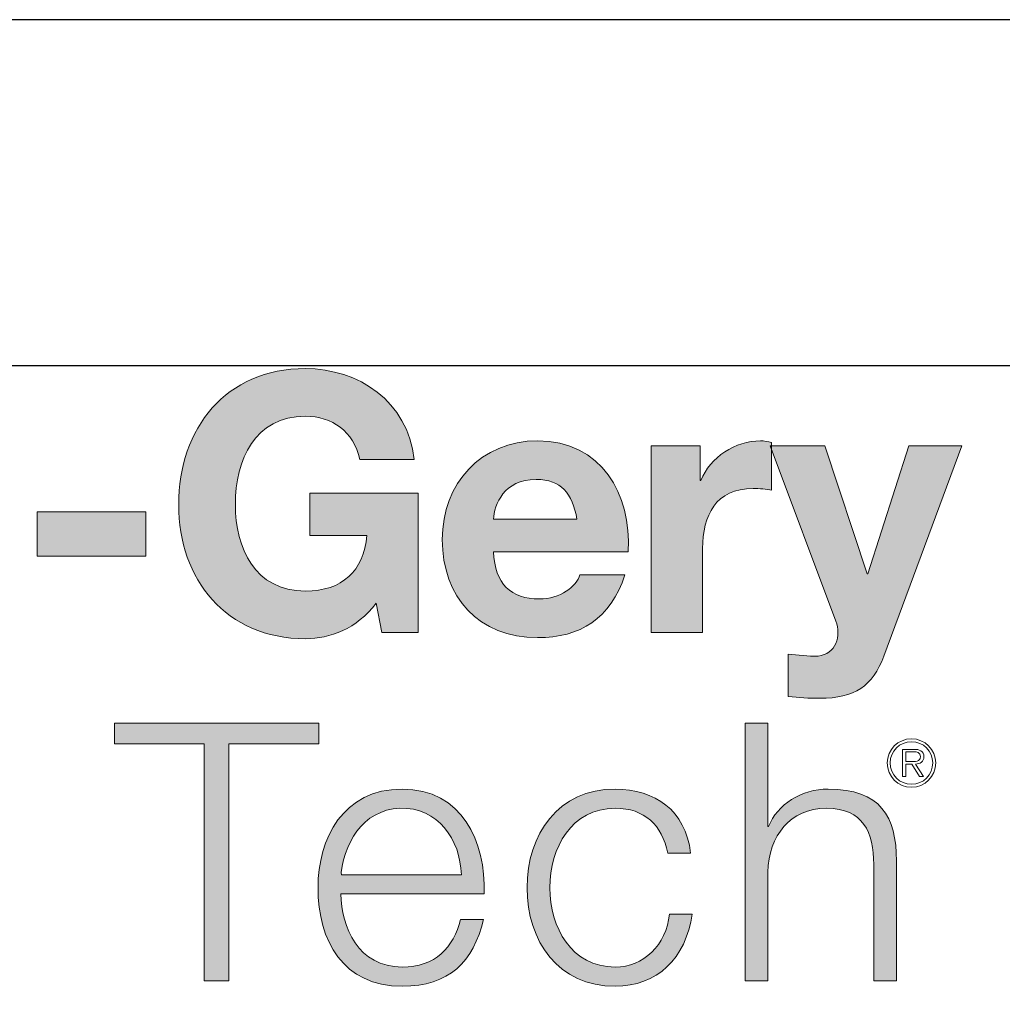
# Model space of a CAD drawing. Units: inches. Extents: x -0.2 to 9.2, y 0 to 11.
# Drawn here: x 1.9 to 2.8, y 10.1 to 11 of the extents above; entities that cross this region are included whole.
import ezdxf

# ---------------------------------------------------------------- set-up
doc = ezdxf.new("R2010")
doc.units = ezdxf.units.IN
doc.header["$MEASUREMENT"] = 0
doc.layers.add('Layer 1', color=7, linetype='Continuous')

msp = doc.modelspace()

# ---------------------------------------------------------------- hatches: boundary and pattern name
at = {"layer": 'Layer 1'}
h = msp.add_hatch(color=250, dxfattribs=at)
edge = h.paths.add_edge_path()
edge.add_spline(control_points=[(2.68223, 10.42531), (2.67212, 10.39824), (2.65615, 10.38715), (2.62418, 10.38715), (2.61473, 10.38715), (2.60527, 10.38781), (2.59582, 10.38879), (2.59582, 10.38879), (2.59582, 10.42694), (2.59582, 10.42694), (2.60462, 10.42629), (2.61375, 10.42498), (2.62288, 10.42531), (2.63886, 10.42694), (2.64408, 10.44357), (2.63886, 10.45694), (2.63886, 10.45694), (2.57951, 10.6151), (2.57951, 10.6151), (2.57951, 10.6151), (2.62908, 10.6151), (2.62908, 10.6151), (2.62908, 10.6151), (2.66723, 10.49965), (2.66723, 10.49965), (2.66723, 10.49965), (2.66788, 10.49965), (2.66788, 10.49965), (2.66788, 10.49965), (2.70473, 10.6151), (2.70473, 10.6151), (2.70473, 10.6151), (2.75266, 10.6151), (2.75266, 10.6151), (2.75266, 10.6151), (2.68223, 10.42531), (2.68223, 10.42531)], knot_values=[0, 0, 0, 0, 1, 1, 1, 2, 2, 2, 3, 3, 3, 4, 4, 4, 5, 5, 5, 6, 6, 6, 7, 7, 7, 8, 8, 8, 9, 9, 9, 10, 10, 10, 11, 11, 11, 12, 12, 12, 12], degree=3, periodic=0)
edge = h.paths.add_edge_path()
edge.add_spline(control_points=[(2.47223, 10.6151), (2.47223, 10.6151), (2.51625, 10.6151), (2.51625, 10.6151), (2.51625, 10.6151), (2.51625, 10.5838), (2.51625, 10.5838), (2.51625, 10.5838), (2.51691, 10.5838), (2.51691, 10.5838), (2.52539, 10.60499), (2.54822, 10.61966), (2.57072, 10.61966), (2.57397, 10.61966), (2.57789, 10.619), (2.58082, 10.61803), (2.58082, 10.61803), (2.58082, 10.57498), (2.58082, 10.57498), (2.57658, 10.57596), (2.56974, 10.57662), (2.56419, 10.57662), (2.53028, 10.57662), (2.51855, 10.55216), (2.51855, 10.52248), (2.51855, 10.52248), (2.51855, 10.4465), (2.51855, 10.4465), (2.51855, 10.4465), (2.47223, 10.4465), (2.47223, 10.4465), (2.47223, 10.4465), (2.47223, 10.6151), (2.47223, 10.6151)], knot_values=[0, 0, 0, 0, 1, 1, 1, 2, 2, 2, 3, 3, 3, 4, 4, 4, 5, 5, 5, 6, 6, 6, 7, 7, 7, 8, 8, 8, 9, 9, 9, 10, 10, 10, 11, 11, 11, 11], degree=3, periodic=0)
edge = h.paths.add_edge_path(flags=16)
edge.add_spline(control_points=[(2.40507, 10.5489), (2.40083, 10.57238), (2.39072, 10.58476), (2.36822, 10.58476), (2.33887, 10.58476), (2.33039, 10.56194), (2.32974, 10.5489), (2.32974, 10.5489), (2.40507, 10.5489), (2.40507, 10.5489)], knot_values=[0, 0, 0, 0, 1, 1, 1, 2, 2, 2, 3, 3, 3, 3], degree=3, periodic=0)
edge = h.paths.add_edge_path()
edge.add_spline(control_points=[(2.32974, 10.51955), (2.33104, 10.4902), (2.34539, 10.47683), (2.37116, 10.47683), (2.38975, 10.47683), (2.40474, 10.48825), (2.40767, 10.49869), (2.40767, 10.49869), (2.44844, 10.49869), (2.44844, 10.49869), (2.43539, 10.45889), (2.40767, 10.44193), (2.36952, 10.44193), (2.31637, 10.44193), (2.28343, 10.47847), (2.28343, 10.53064), (2.28343, 10.58118), (2.31832, 10.61966), (2.36952, 10.61966), (2.42691, 10.61966), (2.45463, 10.5714), (2.45137, 10.51955), (2.45137, 10.51955), (2.32974, 10.51955), (2.32974, 10.51955)], knot_values=[0, 0, 0, 0, 1, 1, 1, 2, 2, 2, 3, 3, 3, 4, 4, 4, 5, 5, 5, 6, 6, 6, 7, 7, 7, 8, 8, 8, 8], degree=3, periodic=0)
edge = h.paths.add_edge_path()
edge.add_spline(control_points=[(2.22377, 10.47292), (2.20584, 10.44977), (2.18236, 10.44097), (2.15986, 10.44097), (2.08779, 10.44097), (2.0454, 10.49477), (2.0454, 10.56194), (2.0454, 10.63107), (2.08779, 10.68488), (2.15986, 10.68488), (2.20747, 10.68488), (2.25246, 10.65553), (2.25801, 10.60271), (2.25801, 10.60271), (2.2091, 10.60271), (2.2091, 10.60271), (2.20323, 10.62847), (2.18399, 10.64183), (2.15986, 10.64183), (2.11388, 10.64183), (2.09659, 10.60271), (2.09659, 10.56194), (2.09659, 10.52314), (2.11388, 10.48401), (2.15986, 10.48401), (2.19312, 10.48401), (2.21236, 10.50194), (2.2153, 10.53422), (2.2153, 10.53422), (2.16377, 10.53422), (2.16377, 10.53422), (2.16377, 10.53422), (2.16377, 10.57238), (2.16377, 10.57238), (2.16377, 10.57238), (2.2616, 10.57238), (2.2616, 10.57238), (2.2616, 10.57238), (2.2616, 10.4465), (2.2616, 10.4465), (2.2616, 10.4465), (2.22899, 10.4465), (2.22899, 10.4465), (2.22899, 10.4465), (2.22377, 10.47292), (2.22377, 10.47292)], knot_values=[0, 0, 0, 0, 1, 1, 1, 2, 2, 2, 3, 3, 3, 4, 4, 4, 5, 5, 5, 6, 6, 6, 7, 7, 7, 8, 8, 8, 9, 9, 9, 10, 10, 10, 11, 11, 11, 12, 12, 12, 13, 13, 13, 14, 14, 14, 15, 15, 15, 15], degree=3, periodic=0)
h.paths.add_polyline_path([(1.91757, 10.55542), (2.01573, 10.55542), (2.01573, 10.51564), (1.91757, 10.51564)])
edge = h.paths.add_edge_path()
edge.add_spline(control_points=[(1.72453, 10.6151), (1.72453, 10.6151), (1.76856, 10.6151), (1.76856, 10.6151), (1.76856, 10.6151), (1.76856, 10.59161), (1.76856, 10.59161), (1.76856, 10.59161), (1.76953, 10.59161), (1.76953, 10.59161), (1.78127, 10.61052), (1.80148, 10.61966), (1.82106, 10.61966), (1.8703, 10.61966), (1.88269, 10.59193), (1.88269, 10.5502), (1.88269, 10.5502), (1.88269, 10.4465), (1.88269, 10.4465), (1.88269, 10.4465), (1.83638, 10.4465), (1.83638, 10.4465), (1.83638, 10.4465), (1.83638, 10.54172), (1.83638, 10.54172), (1.83638, 10.56945), (1.82823, 10.58313), (1.80671, 10.58313), (1.7816, 10.58313), (1.77084, 10.56911), (1.77084, 10.53488), (1.77084, 10.53488), (1.77084, 10.4465), (1.77084, 10.4465), (1.77084, 10.4465), (1.72453, 10.4465), (1.72453, 10.4465), (1.72453, 10.4465), (1.72453, 10.6151), (1.72453, 10.6151)], knot_values=[0, 0, 0, 0, 1, 1, 1, 2, 2, 2, 3, 3, 3, 4, 4, 4, 5, 5, 5, 6, 6, 6, 7, 7, 7, 8, 8, 8, 9, 9, 9, 10, 10, 10, 11, 11, 11, 12, 12, 12, 13, 13, 13, 13], degree=3, periodic=0)
edge = h.paths.add_edge_path(flags=16)
edge.add_spline(control_points=[(1.65736, 10.5489), (1.65313, 10.57238), (1.64302, 10.58476), (1.62051, 10.58476), (1.59117, 10.58476), (1.58269, 10.56194), (1.58204, 10.5489), (1.58204, 10.5489), (1.65736, 10.5489), (1.65736, 10.5489)], knot_values=[0, 0, 0, 0, 1, 1, 1, 2, 2, 2, 3, 3, 3, 3], degree=3, periodic=0)
edge = h.paths.add_edge_path()
edge.add_spline(control_points=[(1.58204, 10.51955), (1.58333, 10.4902), (1.59768, 10.47683), (1.62345, 10.47683), (1.64204, 10.47683), (1.65704, 10.48825), (1.65997, 10.49869), (1.65997, 10.49869), (1.70074, 10.49869), (1.70074, 10.49869), (1.6877, 10.45889), (1.65997, 10.44193), (1.62182, 10.44193), (1.56866, 10.44193), (1.53573, 10.47847), (1.53573, 10.53064), (1.53573, 10.58118), (1.57062, 10.61966), (1.62182, 10.61966), (1.67922, 10.61966), (1.70693, 10.5714), (1.70367, 10.51955), (1.70367, 10.51955), (1.58204, 10.51955), (1.58204, 10.51955)], knot_values=[0, 0, 0, 0, 1, 1, 1, 2, 2, 2, 3, 3, 3, 4, 4, 4, 5, 5, 5, 6, 6, 6, 7, 7, 7, 8, 8, 8, 8], degree=3, periodic=0)
h.paths.add_polyline_path([(1.46758, 10.67934), (1.51389, 10.67934), (1.51389, 10.4465), (1.46758, 10.4465)])
edge = h.paths.add_edge_path()
edge.add_spline(control_points=[(1.39846, 10.47292), (1.38052, 10.44977), (1.35705, 10.44097), (1.33455, 10.44097), (1.26248, 10.44097), (1.22009, 10.49477), (1.22009, 10.56194), (1.22009, 10.63107), (1.26248, 10.68488), (1.33455, 10.68488), (1.38216, 10.68488), (1.42716, 10.65553), (1.4327, 10.60271), (1.4327, 10.60271), (1.38378, 10.60271), (1.38378, 10.60271), (1.37792, 10.62847), (1.35867, 10.64183), (1.33455, 10.64183), (1.28857, 10.64183), (1.27128, 10.60271), (1.27128, 10.56194), (1.27128, 10.52314), (1.28857, 10.48401), (1.33455, 10.48401), (1.36781, 10.48401), (1.38705, 10.50194), (1.38998, 10.53422), (1.38998, 10.53422), (1.33846, 10.53422), (1.33846, 10.53422), (1.33846, 10.53422), (1.33846, 10.57238), (1.33846, 10.57238), (1.33846, 10.57238), (1.43629, 10.57238), (1.43629, 10.57238), (1.43629, 10.57238), (1.43629, 10.4465), (1.43629, 10.4465), (1.43629, 10.4465), (1.40367, 10.4465), (1.40367, 10.4465), (1.40367, 10.4465), (1.39846, 10.47292), (1.39846, 10.47292)], knot_values=[0, 0, 0, 0, 1, 1, 1, 2, 2, 2, 3, 3, 3, 4, 4, 4, 5, 5, 5, 6, 6, 6, 7, 7, 7, 8, 8, 8, 9, 9, 9, 10, 10, 10, 11, 11, 11, 12, 12, 12, 13, 13, 13, 14, 14, 14, 15, 15, 15, 15], degree=3, periodic=0)
h = msp.add_hatch(color=24, dxfattribs=at)
h.dxf.hatch_style = 2
h.paths.add_polyline_path([(2.09064, 10.34589), (2.17184, 10.34589), (2.17184, 10.36481), (1.98726, 10.36481), (1.98726, 10.34589), (2.06846, 10.34589), (2.06846, 10.13198), (2.09064, 10.13198)])
edge = h.paths.add_edge_path()
edge.add_spline(control_points=[(2.43961, 10.14437), (2.40015, 10.14437), (2.38058, 10.18024), (2.38058, 10.21611)], knot_values=[2, 2, 2, 2, 3, 3, 3, 3], degree=3, periodic=0)
edge.add_spline(control_points=[(2.38058, 10.21611), (2.38058, 10.25198), (2.40015, 10.28785), (2.43961, 10.28785)], knot_values=[1, 1, 1, 1, 2, 2, 2, 2], degree=3, periodic=0)
edge.add_spline(control_points=[(2.43961, 10.28785), (2.46634, 10.28785), (2.48167, 10.27253), (2.48721, 10.24742)], knot_values=[0, 0, 0, 0, 1, 1, 1, 1], degree=3, periodic=0)
edge.add_spline(control_points=[(2.48721, 10.24742), (2.48721, 10.24742), (2.50775, 10.24742), (2.50775, 10.24742)], knot_values=[9.00001, 9.00001, 9.00001, 9.00001, 9.99999, 9.99999, 9.99999, 9.99999], degree=3, periodic=0)
edge.add_spline(control_points=[(2.50775, 10.24742), (2.50319, 10.2859), (2.47547, 10.30513), (2.43961, 10.30513)], knot_values=[8, 8, 8, 8, 9, 9, 9, 9], degree=3, periodic=0)
edge.add_spline(control_points=[(2.43961, 10.30513), (2.38808, 10.30513), (2.36003, 10.26438), (2.36003, 10.21611)], knot_values=[7, 7, 7, 7, 8, 8, 8, 8], degree=3, periodic=0)
edge.add_spline(control_points=[(2.36003, 10.21611), (2.36003, 10.16785), (2.38808, 10.12709), (2.43961, 10.12709)], knot_values=[6, 6, 6, 6, 7, 7, 7, 7], degree=3, periodic=0)
edge.add_spline(control_points=[(2.43961, 10.12709), (2.47711, 10.12709), (2.50351, 10.15188), (2.50906, 10.19231)], knot_values=[5, 5, 5, 5, 6, 6, 6, 6], degree=3, periodic=0)
edge.add_spline(control_points=[(2.50906, 10.19231), (2.50906, 10.19231), (2.48852, 10.19231), (2.48852, 10.19231)], knot_values=[4.00001, 4.00001, 4.00001, 4.00001, 5, 5, 5, 5], degree=3, periodic=0)
edge.add_spline(control_points=[(2.48852, 10.19231), (2.48591, 10.16427), (2.46504, 10.14437), (2.43961, 10.14437)], knot_values=[3, 3, 3, 3, 4, 4, 4, 4], degree=3, periodic=0)
edge = h.paths.add_edge_path()
edge.add_spline(control_points=[(2.57753, 10.19907), (2.57753, 10.21633), (2.57753, 10.23013), (2.57753, 10.23013), (2.57818, 10.26307), (2.59775, 10.28785), (2.63035, 10.28785)], knot_values=[9, 9, 9, 9, 9.375023, 9.375023, 9.375023, 10.375023, 10.375023, 10.375023, 10.375023], degree=3, periodic=0)
edge.add_spline(control_points=[(2.63035, 10.28785), (2.66362, 10.28785), (2.67308, 10.26601), (2.67308, 10.23699)], knot_values=[8, 8, 8, 8, 9, 9, 9, 9], degree=3, periodic=0)
edge.add_spline(control_points=[(2.67308, 10.23699), (2.67308, 10.23699), (2.67308, 10.13198), (2.67308, 10.13198), (2.67308, 10.13198), (2.67308, 10.13198), (2.67308, 10.13198)], knot_values=[6.99999, 6.99999, 6.99999, 6.99999, 7.99999, 7.99999, 7.99999, 8, 8, 8, 8], degree=3, periodic=0)
edge.add_spline(control_points=[(2.67308, 10.13198), (2.67308, 10.13198), (2.69362, 10.13198), (2.69362, 10.13198)], knot_values=[6.00001, 6.00001, 6.00001, 6.00001, 6.99999, 6.99999, 6.99999, 6.99999], degree=3, periodic=0)
edge.add_spline(control_points=[(2.69362, 10.13198), (2.69362, 10.13198), (2.69362, 10.24024), (2.69362, 10.24024)], knot_values=[5.00001, 5.00001, 5.00001, 5.00001, 5.99999, 5.99999, 5.99999, 5.99999], degree=3, periodic=0)
edge.add_spline(control_points=[(2.69362, 10.24024), (2.69362, 10.28036), (2.67927, 10.30513), (2.63199, 10.30513)], knot_values=[4, 4, 4, 4, 5, 5, 5, 5], degree=3, periodic=0)
edge.add_spline(control_points=[(2.63199, 10.30513), (2.60819, 10.30513), (2.58568, 10.29144), (2.57818, 10.27122)], knot_values=[3, 3, 3, 3, 4, 4, 4, 4], degree=3, periodic=0)
edge.add_spline(control_points=[(2.57753, 10.27122), (2.57753, 10.27122), (2.57753, 10.36481), (2.57753, 10.36481), (2.57753, 10.36481), (2.57753, 10.36481), (2.57753, 10.36481)], knot_values=[0.99999, 0.99999, 0.99999, 0.99999, 1.99998, 1.99998, 1.99998, 1.99999, 1.99999, 1.99999, 1.99999], degree=3, periodic=0)
edge.add_spline(control_points=[(2.57753, 10.36481), (2.57753, 10.36481), (2.55699, 10.36481), (2.55699, 10.36481)], knot_values=[0.00001, 0.00001, 0.00001, 0.00001, 0.99999, 0.99999, 0.99999, 0.99999], degree=3, periodic=0)
edge.add_spline(control_points=[(2.55699, 10.36481), (2.55699, 10.36481), (2.55699, 10.33207), (2.55699, 10.29114)], knot_values=[12.624977, 12.624977, 12.624977, 12.624977, 13, 13, 13, 13], degree=3, periodic=0)
edge.add_spline(control_points=[(2.55699, 10.29114), (2.55699, 10.25021), (2.55699, 10.2011), (2.55699, 10.16836)], knot_values=[12.249985, 12.249985, 12.249985, 12.249985, 12.624977, 12.624977, 12.624977, 12.624977], degree=3, periodic=0)
edge.add_spline(control_points=[(2.55699, 10.16836), (2.55699, 10.16017), (2.55699, 10.15301), (2.55699, 10.14726)], knot_values=[12.156237, 12.156237, 12.156237, 12.156237, 12.249985, 12.249985, 12.249985, 12.249985], degree=3, periodic=0)
edge.add_spline(control_points=[(2.55699, 10.14726), (2.55699, 10.1415), (2.55699, 10.13715), (2.55699, 10.13459)], knot_values=[12.062489, 12.062489, 12.062489, 12.062489, 12.156237, 12.156237, 12.156237, 12.156237], degree=3, periodic=0)
edge.add_spline(control_points=[(2.55699, 10.13198), (2.55699, 10.13198), (2.55699, 10.13198), (2.55699, 10.13198), (2.55699, 10.13198), (2.55699, 10.13198), (2.55699, 10.13199)], knot_values=[11.998037, 11.998037, 11.998037, 11.998037, 12, 12, 12, 12.002431, 12.002431, 12.002431, 12.002431], degree=3, periodic=0)
edge.add_spline(control_points=[(2.55787, 10.13198), (2.55872, 10.13198), (2.5601, 10.13198), (2.56175, 10.13198)], knot_values=[11.687496, 11.687496, 11.687496, 11.687496, 11.874992, 11.874992, 11.874992, 11.874992], degree=3, periodic=0)
edge.add_spline(control_points=[(2.56175, 10.13198), (2.56341, 10.13198), (2.56533, 10.13198), (2.56726, 10.13198)], knot_values=[11.5, 11.5, 11.5, 11.5, 11.687496, 11.687496, 11.687496, 11.687496], degree=3, periodic=0)
edge.add_spline(control_points=[(2.56726, 10.13198), (2.56918, 10.13198), (2.57111, 10.13198), (2.57277, 10.13198)], knot_values=[11.312504, 11.312504, 11.312504, 11.312504, 11.5, 11.5, 11.5, 11.5], degree=3, periodic=0)
edge.add_spline(control_points=[(2.57277, 10.13198), (2.57442, 10.13198), (2.5758, 10.13198), (2.57665, 10.13198)], knot_values=[11.125008, 11.125008, 11.125008, 11.125008, 11.312504, 11.312504, 11.312504, 11.312504], degree=3, periodic=0)
edge.add_spline(control_points=[(2.57753, 10.13198), (2.57753, 10.13198), (2.57753, 10.13198), (2.57753, 10.13198), (2.57753, 10.13198), (2.57753, 10.13198), (2.57753, 10.13198)], knot_values=[10.999033, 10.999033, 10.999033, 10.999033, 11, 11, 11, 11.004893, 11.004893, 11.004893, 11.004893], degree=3, periodic=0)
edge.add_spline(control_points=[(2.57753, 10.13308), (2.57753, 10.13416), (2.57753, 10.13599), (2.57753, 10.13842)], knot_values=[10.843763, 10.843763, 10.843763, 10.843763, 10.937511, 10.937511, 10.937511, 10.937511], degree=3, periodic=0)
edge.add_spline(control_points=[(2.57753, 10.13842), (2.57753, 10.14085), (2.57753, 10.14387), (2.57753, 10.14732)], knot_values=[10.750015, 10.750015, 10.750015, 10.750015, 10.843763, 10.843763, 10.843763, 10.843763], degree=3, periodic=0)
edge.add_spline(control_points=[(2.57753, 10.14732), (2.57753, 10.16112), (2.57753, 10.18182), (2.57753, 10.19907)], knot_values=[10.375023, 10.375023, 10.375023, 10.375023, 10.750015, 10.750015, 10.750015, 10.750015], degree=3, periodic=0)
h = msp.add_hatch(color=24, dxfattribs=at)
edge = h.paths.add_edge_path(flags=0)
edge.add_spline(control_points=[(2.19177, 10.21057), (2.19209, 10.18057), (2.20775, 10.14437), (2.24721, 10.14437), (2.2772, 10.14437), (2.29351, 10.16199), (2.30003, 10.18742), (2.30003, 10.18742), (2.32057, 10.18742), (2.32057, 10.18742), (2.31177, 10.14926), (2.2896, 10.12709), (2.24721, 10.12709), (2.19373, 10.12709), (2.17122, 10.16818), (2.17122, 10.21611), (2.17122, 10.26046), (2.19373, 10.30513), (2.24721, 10.30513), (2.30134, 10.30513), (2.32286, 10.25785), (2.32123, 10.21057), (2.32123, 10.21057), (2.19177, 10.21057), (2.19177, 10.21057)], knot_values=[0, 0, 0, 0, 1, 1, 1, 2, 2, 2, 3, 3, 3, 4, 4, 4, 5, 5, 5, 6, 6, 6, 7, 7, 7, 8, 8, 8, 8], degree=3, periodic=0)
edge = h.paths.add_edge_path(flags=17)
edge.add_spline(control_points=[(2.19177, 10.21057), (2.19209, 10.18057), (2.20775, 10.14437), (2.24721, 10.14437), (2.2772, 10.14437), (2.29351, 10.16199), (2.30003, 10.18742), (2.30003, 10.18742), (2.32057, 10.18742), (2.32057, 10.18742), (2.31177, 10.14926), (2.2896, 10.12709), (2.24721, 10.12709), (2.19373, 10.12709), (2.17122, 10.16818), (2.17122, 10.21611), (2.17122, 10.26046), (2.19373, 10.30513), (2.24721, 10.30513), (2.30134, 10.30513), (2.32286, 10.25785), (2.32123, 10.21057), (2.32123, 10.21057), (2.19177, 10.21057), (2.19177, 10.21057)], knot_values=[0, 0, 0, 0, 1, 1, 1, 2, 2, 2, 3, 3, 3, 4, 4, 4, 5, 5, 5, 6, 6, 6, 7, 7, 7, 8, 8, 8, 8], degree=3, periodic=0)
edge = h.paths.add_edge_path(flags=17)
edge.add_spline(control_points=[(2.19177, 10.21057), (2.19209, 10.18057), (2.20775, 10.14437), (2.24721, 10.14437), (2.2772, 10.14437), (2.29351, 10.16199), (2.30003, 10.18742), (2.30003, 10.18742), (2.32057, 10.18742), (2.32057, 10.18742), (2.31177, 10.14926), (2.2896, 10.12709), (2.24721, 10.12709), (2.19373, 10.12709), (2.17122, 10.16818), (2.17122, 10.21611), (2.17122, 10.26046), (2.19373, 10.30513), (2.24721, 10.30513), (2.30134, 10.30513), (2.32286, 10.25785), (2.32123, 10.21057), (2.32123, 10.21057), (2.19177, 10.21057), (2.19177, 10.21057)], knot_values=[0, 0, 0, 0, 1, 1, 1, 2, 2, 2, 3, 3, 3, 4, 4, 4, 5, 5, 5, 6, 6, 6, 7, 7, 7, 8, 8, 8, 8], degree=3, periodic=0)
h.paths.add_polyline_path([(2.23415, 10.22785), (2.24449, 10.22785), (2.25489, 10.22785), (2.265, 10.22785), (2.27449, 10.22785), (2.28301, 10.22785), (2.29024, 10.22785), (2.29581, 10.22785), (2.29941, 10.22785), (2.30069, 10.22785), (2.30028, 10.23375), (2.29943, 10.23956), (2.29815, 10.24524), (2.29644, 10.25075), (2.29431, 10.25603), (2.29177, 10.26106), (2.28882, 10.26579), (2.28547, 10.27017), (2.28173, 10.27417), (2.2776, 10.27774), (2.27309, 10.28084), (2.2682, 10.28343), (2.26295, 10.28546), (2.25734, 10.2869), (2.25138, 10.2877), (2.24509, 10.28781), (2.23896, 10.28723), (2.2332, 10.28599), (2.22781, 10.28414), (2.22279, 10.28171), (2.21813, 10.27876), (2.21385, 10.27532), (2.20993, 10.27144), (2.20639, 10.26716), (2.20322, 10.26254), (2.20042, 10.2576), (2.19799, 10.2524), (2.19593, 10.24697), (2.19425, 10.24137), (2.19294, 10.23563), (2.192, 10.22981), (2.19235, 10.22785), (2.19521, 10.22785), (2.20016, 10.22785), (2.20688, 10.22785), (2.21501, 10.22785), (2.22421, 10.22785)], flags=0)

# ---------------------------------------------------------------- linework, layer by layer
at = {"layer": 'Defpoints'}
for points in [[(8.28834, 0), (8.28834, 11), (-0.21166, 11), (-0.21166, 0)], [(7.97584, 0.3125), (7.97584, 10.6875), (0.10084, 10.6875), (0.10084, 0.3125)]]:
    msp.add_lwpolyline(points, close=True, dxfattribs=at)
at = {"layer": 'Layer 1', "lineweight": 0}
for points in [[(1.91757, 10.55542), (2.01573, 10.55542), (2.01573, 10.51564), (1.91757, 10.51564), (1.91757, 10.55542)], [(1.98726, 10.36481), (2.17184, 10.36481), (2.17184, 10.34589), (2.09064, 10.34589), (2.09064, 10.13198), (2.06846, 10.13198), (2.06846, 10.34589), (1.98726, 10.34589), (1.98726, 10.36481)]]:
    msp.add_lwpolyline(points, dxfattribs=at)
msp.add_lwpolyline([(2.23415, 10.22785), (2.24449, 10.22785), (2.25489, 10.22785), (2.265, 10.22785), (2.27449, 10.22785), (2.28301, 10.22785), (2.29024, 10.22785), (2.29581, 10.22785), (2.29941, 10.22785), (2.30069, 10.22785), (2.30028, 10.23375), (2.29943, 10.23956), (2.29815, 10.24524), (2.29644, 10.25075), (2.29431, 10.25603), (2.29177, 10.26106), (2.28882, 10.26579), (2.28547, 10.27017), (2.28173, 10.27417), (2.2776, 10.27774), (2.27309, 10.28084), (2.2682, 10.28343), (2.26295, 10.28546), (2.25734, 10.2869), (2.25138, 10.2877), (2.24509, 10.28781), (2.23896, 10.28723), (2.2332, 10.28599), (2.22781, 10.28414), (2.22279, 10.28171), (2.21813, 10.27876), (2.21385, 10.27532), (2.20993, 10.27144), (2.20639, 10.26716), (2.20322, 10.26254), (2.20042, 10.2576), (2.19799, 10.2524), (2.19593, 10.24697), (2.19425, 10.24137), (2.19294, 10.23563), (2.192, 10.22981), (2.19235, 10.22785), (2.19521, 10.22785), (2.20016, 10.22785), (2.20688, 10.22785), (2.21501, 10.22785), (2.22421, 10.22785)], close=True, dxfattribs=at)
for points, knots in [([(2.22377, 10.47292), (2.20584, 10.44977), (2.18236, 10.44097), (2.15986, 10.44097), (2.08779, 10.44097), (2.0454, 10.49477), (2.0454, 10.56194), (2.0454, 10.63107), (2.08779, 10.68488), (2.15986, 10.68488), (2.20747, 10.68488), (2.25246, 10.65553), (2.25801, 10.60271), (2.25801, 10.60271), (2.2091, 10.60271), (2.2091, 10.60271), (2.20323, 10.62847), (2.18399, 10.64183), (2.15986, 10.64183), (2.11388, 10.64183), (2.09659, 10.60271), (2.09659, 10.56194), (2.09659, 10.52314), (2.11388, 10.48401), (2.15986, 10.48401), (2.19312, 10.48401), (2.21236, 10.50194), (2.2153, 10.53422), (2.2153, 10.53422), (2.16377, 10.53422), (2.16377, 10.53422), (2.16377, 10.53422), (2.16377, 10.57238), (2.16377, 10.57238), (2.16377, 10.57238), (2.2616, 10.57238), (2.2616, 10.57238), (2.2616, 10.57238), (2.2616, 10.4465), (2.2616, 10.4465), (2.2616, 10.4465), (2.22899, 10.4465), (2.22899, 10.4465), (2.22899, 10.4465), (2.22377, 10.47292), (2.22377, 10.47292)], [0, 0, 0, 0, 1, 1, 1, 2, 2, 2, 3, 3, 3, 4, 4, 4, 5, 5, 5, 6, 6, 6, 7, 7, 7, 8, 8, 8, 9, 9, 9, 10, 10, 10, 11, 11, 11, 12, 12, 12, 13, 13, 13, 14, 14, 14, 15, 15, 15, 15]), ([(2.32974, 10.51955), (2.33104, 10.4902), (2.34539, 10.47683), (2.37116, 10.47683), (2.38975, 10.47683), (2.40474, 10.48825), (2.40767, 10.49869), (2.40767, 10.49869), (2.44844, 10.49869), (2.44844, 10.49869), (2.43539, 10.45889), (2.40767, 10.44193), (2.36952, 10.44193), (2.31637, 10.44193), (2.28343, 10.47847), (2.28343, 10.53064), (2.28343, 10.58118), (2.31832, 10.61966), (2.36952, 10.61966), (2.42691, 10.61966), (2.45463, 10.5714), (2.45137, 10.51955), (2.45137, 10.51955), (2.32974, 10.51955), (2.32974, 10.51955)], [0, 0, 0, 0, 1, 1, 1, 2, 2, 2, 3, 3, 3, 4, 4, 4, 5, 5, 5, 6, 6, 6, 7, 7, 7, 8, 8, 8, 8]), ([(2.47223, 10.6151), (2.47223, 10.6151), (2.51625, 10.6151), (2.51625, 10.6151), (2.51625, 10.6151), (2.51625, 10.5838), (2.51625, 10.5838), (2.51625, 10.5838), (2.51691, 10.5838), (2.51691, 10.5838), (2.52539, 10.60499), (2.54822, 10.61966), (2.57072, 10.61966), (2.57397, 10.61966), (2.57789, 10.619), (2.58082, 10.61803), (2.58082, 10.61803), (2.58082, 10.57498), (2.58082, 10.57498), (2.57658, 10.57596), (2.56974, 10.57662), (2.56419, 10.57662), (2.53028, 10.57662), (2.51855, 10.55216), (2.51855, 10.52248), (2.51855, 10.52248), (2.51855, 10.4465), (2.51855, 10.4465), (2.51855, 10.4465), (2.47223, 10.4465), (2.47223, 10.4465), (2.47223, 10.4465), (2.47223, 10.6151), (2.47223, 10.6151)], [0, 0, 0, 0, 1, 1, 1, 2, 2, 2, 3, 3, 3, 4, 4, 4, 5, 5, 5, 6, 6, 6, 7, 7, 7, 8, 8, 8, 9, 9, 9, 10, 10, 10, 11, 11, 11, 11]), ([(2.68223, 10.42531), (2.67212, 10.39824), (2.65615, 10.38715), (2.62418, 10.38715), (2.61473, 10.38715), (2.60527, 10.38781), (2.59582, 10.38879), (2.59582, 10.38879), (2.59582, 10.42694), (2.59582, 10.42694), (2.60462, 10.42629), (2.61375, 10.42498), (2.62288, 10.42531), (2.63886, 10.42694), (2.64408, 10.44357), (2.63886, 10.45694), (2.63886, 10.45694), (2.57951, 10.6151), (2.57951, 10.6151), (2.57951, 10.6151), (2.62908, 10.6151), (2.62908, 10.6151), (2.62908, 10.6151), (2.66723, 10.49965), (2.66723, 10.49965), (2.66723, 10.49965), (2.66788, 10.49965), (2.66788, 10.49965), (2.66788, 10.49965), (2.70473, 10.6151), (2.70473, 10.6151), (2.70473, 10.6151), (2.75266, 10.6151), (2.75266, 10.6151), (2.75266, 10.6151), (2.68223, 10.42531), (2.68223, 10.42531)], [0, 0, 0, 0, 1, 1, 1, 2, 2, 2, 3, 3, 3, 4, 4, 4, 5, 5, 5, 6, 6, 6, 7, 7, 7, 8, 8, 8, 9, 9, 9, 10, 10, 10, 11, 11, 11, 12, 12, 12, 12]), ([(2.40507, 10.5489), (2.40083, 10.57238), (2.39072, 10.58476), (2.36822, 10.58476), (2.33887, 10.58476), (2.33039, 10.56194), (2.32974, 10.5489), (2.32974, 10.5489), (2.40507, 10.5489), (2.40507, 10.5489)], [0, 0, 0, 0, 1, 1, 1, 2, 2, 2, 3, 3, 3, 3]), ([(2.55699, 10.36481), (2.55699, 10.36481), (2.57753, 10.36481), (2.57753, 10.36481), (2.57753, 10.36481), (2.57753, 10.27122), (2.57753, 10.27122), (2.57753, 10.27122), (2.57818, 10.27122), (2.57818, 10.27122), (2.58568, 10.29144), (2.60819, 10.30513), (2.63199, 10.30513), (2.67927, 10.30513), (2.69362, 10.28036), (2.69362, 10.24024), (2.69362, 10.24024), (2.69362, 10.13198), (2.69362, 10.13198), (2.69362, 10.13198), (2.67308, 10.13198), (2.67308, 10.13198), (2.67308, 10.13198), (2.67308, 10.23699), (2.67308, 10.23699), (2.67308, 10.26601), (2.66362, 10.28785), (2.63035, 10.28785), (2.59775, 10.28785), (2.57818, 10.26307), (2.57753, 10.23013), (2.57753, 10.23013), (2.57753, 10.13198), (2.57753, 10.13198), (2.57753, 10.13198), (2.55699, 10.13198), (2.55699, 10.13198), (2.55699, 10.13198), (2.55699, 10.36481), (2.55699, 10.36481)], [0, 0, 0, 0, 1, 1, 1, 2, 2, 2, 3, 3, 3, 4, 4, 4, 5, 5, 5, 6, 6, 6, 7, 7, 7, 8, 8, 8, 9, 9, 9, 10, 10, 10, 11, 11, 11, 12, 12, 12, 13, 13, 13, 13]), ([(2.68527, 10.32876), (2.68527, 10.34079), (2.69507, 10.35058), (2.70721, 10.35058), (2.7193, 10.35058), (2.72904, 10.34079), (2.72904, 10.32876), (2.72904, 10.31662), (2.7193, 10.30681), (2.70721, 10.30681), (2.69507, 10.30681), (2.68527, 10.31662), (2.68527, 10.32876)], [0, 0, 0, 0, 1, 1, 1, 2, 2, 2, 3, 3, 3, 4, 4, 4, 4]), ([(2.72641, 10.32876), (2.72641, 10.33935), (2.71781, 10.34795), (2.70721, 10.34795), (2.69656, 10.34795), (2.68796, 10.33935), (2.68796, 10.32876), (2.68796, 10.31804), (2.69656, 10.30945), (2.70721, 10.30945), (2.71781, 10.30945), (2.72641, 10.31804), (2.72641, 10.32876)], [0, 0, 0, 0, 1, 1, 1, 2, 2, 2, 3, 3, 3, 4, 4, 4, 4]), ([(2.7181, 10.31649), (2.7181, 10.31649), (2.71454, 10.31649), (2.71454, 10.31649), (2.71454, 10.31649), (2.70756, 10.32778), (2.70756, 10.32778), (2.70756, 10.32778), (2.70206, 10.32778), (2.70206, 10.32778), (2.70206, 10.32778), (2.70206, 10.31649), (2.70206, 10.31649), (2.70206, 10.31649), (2.69908, 10.31649), (2.69908, 10.31649), (2.69908, 10.31649), (2.69908, 10.34096), (2.69908, 10.34096), (2.69908, 10.34096), (2.70973, 10.34096), (2.70973, 10.34096), (2.7118, 10.34096), (2.71386, 10.34085), (2.71569, 10.33976), (2.71752, 10.33872), (2.71844, 10.33654), (2.71844, 10.33449), (2.71844, 10.32968), (2.71506, 10.3279), (2.71071, 10.32778), (2.71071, 10.32778), (2.7181, 10.31649), (2.7181, 10.31649)], [0, 0, 0, 0, 1, 1, 1, 2, 2, 2, 3, 3, 3, 4, 4, 4, 5, 5, 5, 6, 6, 6, 7, 7, 7, 8, 8, 8, 9, 9, 9, 10, 10, 10, 11, 11, 11, 11]), ([(2.70664, 10.33013), (2.71008, 10.33013), (2.7154, 10.32955), (2.7154, 10.33454), (2.7154, 10.33832), (2.71208, 10.33878), (2.70905, 10.33878), (2.70905, 10.33878), (2.70206, 10.33878), (2.70206, 10.33878), (2.70206, 10.33878), (2.70206, 10.33013), (2.70206, 10.33013), (2.70206, 10.33013), (2.70664, 10.33013), (2.70664, 10.33013)], [0, 0, 0, 0, 1, 1, 1, 2, 2, 2, 3, 3, 3, 4, 4, 4, 5, 5, 5, 5]), ([(2.19177, 10.21057), (2.19209, 10.18057), (2.20775, 10.14437), (2.24721, 10.14437), (2.2772, 10.14437), (2.29351, 10.16199), (2.30003, 10.18742), (2.30003, 10.18742), (2.32057, 10.18742), (2.32057, 10.18742), (2.31177, 10.14926), (2.2896, 10.12709), (2.24721, 10.12709), (2.19373, 10.12709), (2.17122, 10.16818), (2.17122, 10.21611), (2.17122, 10.26046), (2.19373, 10.30513), (2.24721, 10.30513), (2.30134, 10.30513), (2.32286, 10.25785), (2.32123, 10.21057), (2.32123, 10.21057), (2.19177, 10.21057), (2.19177, 10.21057)], [0, 0, 0, 0, 1, 1, 1, 2, 2, 2, 3, 3, 3, 4, 4, 4, 5, 5, 5, 6, 6, 6, 7, 7, 7, 8, 8, 8, 8]), ([(2.48721, 10.24742), (2.48167, 10.27253), (2.46634, 10.28785), (2.43961, 10.28785), (2.40015, 10.28785), (2.38058, 10.25198), (2.38058, 10.21611), (2.38058, 10.18024), (2.40015, 10.14437), (2.43961, 10.14437), (2.46504, 10.14437), (2.48591, 10.16427), (2.48852, 10.19231), (2.48852, 10.19231), (2.50906, 10.19231), (2.50906, 10.19231), (2.50351, 10.15188), (2.47711, 10.12709), (2.43961, 10.12709), (2.38808, 10.12709), (2.36003, 10.16785), (2.36003, 10.21611), (2.36003, 10.26438), (2.38808, 10.30513), (2.43961, 10.30513), (2.47547, 10.30513), (2.50319, 10.2859), (2.50775, 10.24742), (2.50775, 10.24742), (2.48721, 10.24742), (2.48721, 10.24742)], [0, 0, 0, 0, 1, 1, 1, 2, 2, 2, 3, 3, 3, 4, 4, 4, 5, 5, 5, 6, 6, 6, 7, 7, 7, 8, 8, 8, 9, 9, 9, 10, 10, 10, 10])]:
    msp.add_open_spline(points, degree=3, knots=knots, dxfattribs=at)

doc.saveas('drawing.dxf')
